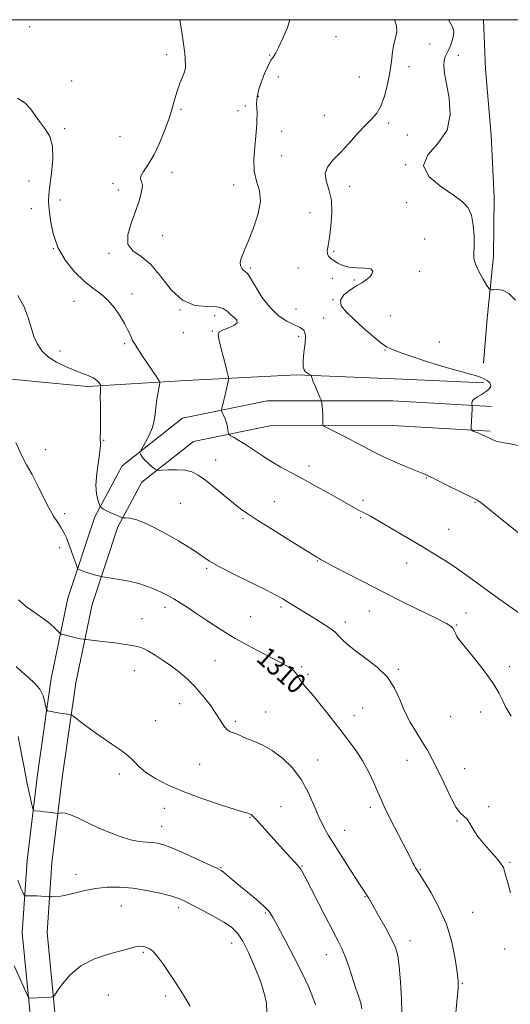
# Model space of a CAD drawing. Extents: x 2087300 to 2090200, y 324800 to 327700.
# Drawn here: x 2088202 to 2088400, y 327104 to 327500 of the extents above; entities that cross this region are included whole.
import ezdxf

# ---------------------------------------------------------------- set-up
doc = ezdxf.new("R2010")
doc.units = 0
doc.header["$MEASUREMENT"] = 0
for name, color, linetype, lineweight in [('32000', 7, 'Continuous', 0), ('DTM HARD BREAKLINE', 7, 'Continuous', 0), ('DTM SPOT ELEVATION', 2, 'Continuous', 13), ('INDEX CONTOUR', 41, 'Continuous', 13), ('INDEX CONTOUR LABEL', 244, 'Continuous', 0), ('INTERMEDIATE CONTOUR', 44, 'Continuous', 0)]:
    doc.layers.add(name, color=color, linetype=linetype, lineweight=lineweight)
doc.styles.add('Style-ITALICS', font='ITALICS.shx')

msp = doc.modelspace()

# ---------------------------------------------------------------- linework, layer by layer
at = {"layer": '32000', "flags": 128}
msp.add_lwpolyline([(2087500, 325000), (2090000, 325000), (2090000, 327500), (2087500, 327500), (2087500, 325000)], dxfattribs=at)
at = {"layer": 'DTM HARD BREAKLINE'}
for points in [[(2088388.779, 327500, 1296.604), (2088389.62, 327480.11, 1296.82), (2088391.9, 327453.57, 1296.96), (2088393.11, 327428.58, 1297.31), (2088392.76, 327404.83, 1297.42), (2088390.24, 327379.85, 1298.48), (2088388.82, 327361.85, 1299.58)], [(2088388.96, 327353.93, 1300.14), (2088356.21, 327355.38, 1300.72), (2088313.85, 327357.15, 1302.2), (2088269.15, 327354.89, 1305.14), (2088229.72, 327352.47, 1308.45), (2088196.2, 327355.62, 1309.76), (2088159.73, 327357.38, 1312.99), (2088133.36, 327361.77, 1313.88)], [(2088210.02, 326747.33, 1305.54), (2088207.4, 326787.57, 1306.36), (2088205.66, 326824.22, 1308.93), (2088205.73, 326870.71, 1312.66), (2088208.47, 326905.57, 1315.66), (2088208.98, 326948.03, 1319.58), (2088207.7, 326990.05, 1322), (2088206.43, 327038.77, 1322.15), (2088206.97, 327095.98, 1320.4), (2088203.45, 327132.64, 1319), (2088205.38, 327161.76, 1317.05), (2088209.62, 327196.37, 1315.24), (2088215.11, 327235, 1313.37), (2088221.83, 327267.28, 1310.9), (2088232.59, 327300.01, 1308.4), (2088243.64, 327320.48, 1306.41), (2088267.88, 327339.68, 1304.98), (2088301.88, 327346.62, 1302.84), (2088352.32, 327346.7, 1300.9), (2088392.05, 327344.46, 1299.78)], [(2088220, 326747.98, 1305.54), (2088217.38, 326788.13, 1306.36), (2088215.66, 326824.45, 1308.93), (2088215.73, 326870.31, 1312.66), (2088218.47, 326905.12, 1315.66), (2088218.98, 326948.12, 1319.58), (2088217.7, 326990.33, 1322), (2088216.43, 327038.85, 1322.15), (2088216.97, 327096.41, 1320.4), (2088213.48, 327132.79, 1319), (2088215.34, 327160.82, 1317.05), (2088219.53, 327195.06, 1315.24), (2088224.97, 327233.28, 1313.37), (2088231.51, 327264.69, 1310.9), (2088241.81, 327296.04, 1308.4), (2088251.46, 327313.92, 1306.41), (2088272.22, 327330.36, 1304.98), (2088302.9, 327336.62, 1302.84), (2088352.05, 327336.7, 1300.9), (2088391.49, 327334.48, 1299.78)]]:
    msp.add_polyline3d(points, dxfattribs=at)
at = {"layer": 'DTM SPOT ELEVATION'}
for p in [(2088206.47, 327497.22, 1304.4), (2088329.56, 327493.21, 1300.6), (2088367.28, 327490.2, 1299.2), (2088261.5, 327485.96, 1304.4), (2088302.9, 327485.86, 1302.16), (2088378.64, 327485.69, 1297.4), (2088358.84, 327481.04, 1299.35), (2088223.32, 327475.34, 1305.3), (2088306.32, 327476.92, 1301.3), (2088338.91, 327476.92, 1301.2), (2088298.32, 327469.21, 1301.75), (2088267.29, 327463.91, 1303.8), (2088290.21, 327463.4, 1302.9), (2088293.04, 327465.33, 1302.7), (2088324.89, 327461.55, 1300.9), (2088220.51, 327456.16, 1305.7), (2088350.63, 327458.44, 1299.6), (2088242.71, 327453.1, 1305.1), (2088307.65, 327455.04, 1300.73), (2088358.21, 327453.67, 1299.59), (2088307.64, 327445.32, 1300.87), (2088357.5, 327441.67, 1298), (2088263.57, 327438.62, 1303.4), (2088206.17, 327435.11, 1307.1), (2088239.92, 327434.16, 1304.4), (2088288.41, 327433.54, 1302.6), (2088335.02, 327432.95, 1299.3), (2088242.05, 327431.55, 1304.6), (2088207.05, 327423.93, 1307), (2088218.79, 327427.41, 1305.3), (2088357.94, 327426.37, 1299.1), (2088319.13, 327422.44, 1301.2), (2088259.82, 327413.06, 1303.2), (2088365.11, 327411.82, 1299.6), (2088215.95, 327407.84, 1306), (2088238.34, 327406.05, 1304.2), (2088328.56, 327406.8, 1299.7), (2088295.14, 327400.07, 1301.8), (2088314.21, 327400.15, 1301.05), (2088327.99, 327396.01, 1300.61), (2088363.18, 327398.74, 1299.4), (2088336.9, 327395.28, 1300.19), (2088247.5, 327389.65, 1305.4), (2088224.2, 327386.67, 1306.9), (2088328.37, 327387.35, 1300), (2088266.89, 327383.16, 1304), (2088280.77, 327380.95, 1304.7), (2088313.4, 327383.62, 1300.6), (2088351.3, 327380.97, 1298.7), (2088324.61, 327380, 1300.9), (2088268.24, 327374.16, 1304.3), (2088279.88, 327374.81, 1304.1), (2088314.49, 327372.6, 1302.7), (2088244.6, 327369.68, 1306.3), (2088371.01, 327370.36, 1299.3), (2088218.68, 327366.66, 1307.4), (2088349.27, 327367.07, 1300.1), (2088236.23, 327330.8, 1307.9), (2088212.85, 327326.97, 1309.3), (2088281.15, 327322.87, 1305.2), (2088318.62, 327320.51, 1303.5), (2088365.81, 327315.61, 1302.1), (2088267, 327305.4, 1307.3), (2088304.8, 327306.17, 1305.2), (2088340.43, 327306.64, 1303.6), (2088385.38, 327305.85, 1302.1), (2088220.43, 327301.3, 1309.6), (2088292.13, 327299.26, 1306.2), (2088339.42, 327299.69, 1304.2), (2088374.76, 327294.94, 1303.1), (2088218.43, 327287.67, 1310.5), (2088322, 327282.21, 1306.1), (2088357.86, 327281.51, 1304.7), (2088277.58, 327279.33, 1308.2), (2088260.88, 327263.63, 1310.5), (2088307.49, 327263.73, 1308.3), (2088342.98, 327262.15, 1306.8), (2088251.53, 327259.05, 1311.1), (2088295.2, 327259.85, 1308.9), (2088333.28, 327257.7, 1307.5), (2088381.71, 327261.29, 1305.1), (2088378.06, 327256.54, 1305.9), (2088280.92, 327242.15, 1311.1), (2088248.49, 327238.08, 1312.8), (2088315.75, 327239.72, 1309.8), (2088354.53, 327238.61, 1307.8), (2088399.23, 327239.7, 1305.7), (2088318.24, 327236.62, 1309.7), (2088266.77, 327224.85, 1312.7), (2088340.19, 327223.07, 1309.1), (2088257.11, 327218.09, 1313.2), (2088289.02, 327217.81, 1311.7), (2088301.27, 327221.48, 1311.3), (2088336.75, 327219.98, 1309.3), (2088375.58, 327219.67, 1306.7), (2088387.68, 327221.46, 1306.4), (2088322.15, 327202.24, 1311.3), (2088358.1, 327202.02, 1308.8), (2088274.78, 327200.41, 1312.9), (2088381.3, 327198.73, 1307.2), (2088242.46, 327196.6, 1314.4), (2088260.59, 327182.72, 1314.7), (2088307.45, 327183.42, 1313.2), (2088343.29, 327183.1, 1310.4), (2088390.84, 327183.43, 1307.8), (2088295.03, 327179.1, 1314.1), (2088259.54, 327175.55, 1315.3), (2088378.16, 327177.61, 1308.1), (2088333, 327173.95, 1311.2), (2088283.37, 327158.88, 1315.9), (2088315.86, 327159.61, 1313.9), (2088399.39, 327161.08, 1307.8), (2088225.06, 327156.16, 1317.4), (2088363.43, 327158.05, 1309.9), (2088341.12, 327147.2, 1312.1), (2088243.26, 327143.44, 1318.9), (2088266.33, 327142.81, 1318.4), (2088301.15, 327140.66, 1316.2), (2088384.5, 327140.88, 1309.2), (2088287.6, 327128.57, 1318.7), (2088359.2, 327129.54, 1311.4), (2088252.09, 327124.78, 1320.2), (2088325.68, 327123.86, 1314.7), (2088397.31, 327126.2, 1308.5), (2088380.26, 327112.41, 1309.9), (2088238.02, 327107.73, 1321.1), (2088261.1, 327107.22, 1320.3)]:
    msp.add_point(p, dxfattribs=at)
at = {"layer": 'INDEX CONTOUR'}
for points in [[(2088377.662, 327359.034, 1300), (2088371.533, 327360.818, 1300), (2088365.469, 327362.675, 1300), (2088360.382, 327364.364, 1300), (2088356.413, 327365.774, 1300), (2088351.512, 327367.554, 1300), (2088349.77, 327368.425, 1300), (2088347.529, 327370.022, 1300), (2088344.269, 327372.721, 1300), (2088340.42, 327376.092, 1300), (2088336.65, 327379.5, 1300), (2088333.583, 327382.444, 1300), (2088331.663, 327384.956, 1300), (2088331.291, 327387.209, 1300), (2088332.655, 327389.322, 1300), (2088335.099, 327391.245, 1300), (2088337.756, 327392.881, 1300), (2088339.93, 327394.182, 1300), (2088341.604, 327395.296, 1300), (2088342.934, 327396.418, 1300), (2088343.964, 327397.669, 1300), (2088344.308, 327398.855, 1300), (2088343.471, 327399.714, 1300), (2088341.177, 327400.082, 1300), (2088338.026, 327400.215, 1300), (2088334.837, 327400.473, 1300), (2088332.262, 327401.12, 1300), (2088330.292, 327402.034, 1300), (2088328.754, 327403.007, 1300), (2088327.511, 327403.882, 1300), (2088326.598, 327404.746, 1300), (2088326.088, 327405.743, 1300), (2088326.025, 327407.072, 1300), (2088326.325, 327409.127, 1300), (2088326.872, 327412.352, 1300), (2088327.509, 327416.969, 1300), (2088327.906, 327422.302, 1300), (2088327.692, 327427.451, 1300), (2088326.698, 327431.71, 1300), (2088325.573, 327435.158, 1300), (2088325.168, 327438.067, 1300), (2088326.129, 327440.722, 1300), (2088328.299, 327443.458, 1300), (2088331.313, 327446.619, 1300), (2088334.799, 327450.386, 1300), (2088338.344, 327454.288, 1300), (2088341.521, 327457.685, 1300), (2088344.016, 327460.19, 1300), (2088345.951, 327462.411, 1300), (2088347.558, 327465.205, 1300), (2088349.014, 327469.176, 1300), (2088350.269, 327473.92, 1300), (2088351.216, 327478.78, 1300), (2088351.806, 327483.198, 1300), (2088352.225, 327487.022, 1300), (2088352.714, 327490.201, 1300), (2088353.4, 327492.766, 1300), (2088353.936, 327495.079, 1300), (2088353.861, 327497.593, 1300), (2088353.063, 327500, 1300)], [(2088403.291, 327328.629, 1300), (2088399.56, 327329.377, 1300), (2088396.294, 327329.931, 1300), (2088393.931, 327330.5, 1300), (2088392.336, 327331.075, 1300), (2088391.237, 327331.597, 1300), (2088390.367, 327332.032, 1300), (2088389.515, 327332.44, 1300), (2088388.479, 327332.907, 1300), (2088387.146, 327333.483, 1300), (2088384.628, 327334.545, 1300), (2088384.007, 327334.856, 1300), (2088383.798, 327335.298, 1300), (2088383.819, 327336.253, 1300), (2088384.191, 327343.279, 1300), (2088384.24, 327344.816, 1300), (2088384.217, 327344.992, 1300), (2088384.149, 327345.253, 1300), (2088384.065, 327345.717, 1300), (2088384.203, 327346.379, 1300), (2088384.843, 327347.202, 1300), (2088386.155, 327348.146, 1300), (2088387.853, 327349.161, 1300), (2088389.534, 327350.194, 1300), (2088390.846, 327351.202, 1300), (2088391.631, 327352.181, 1300), (2088391.779, 327353.134, 1300), (2088391.248, 327354.057, 1300), (2088390.258, 327354.894, 1300), (2088389.094, 327355.578, 1300), (2088387.87, 327356.099, 1300), (2088386.007, 327356.677, 1300), (2088377.662, 327359.034, 1300)], [(2088377.654, 327100.468, 1310), (2088378.232, 327106.402, 1310), (2088378.559, 327110.31, 1310), (2088378.575, 327113.271, 1310), (2088378.224, 327116.859, 1310), (2088377.43, 327122.243, 1310), (2088376.037, 327128.956, 1310), (2088373.867, 327136.121, 1310), (2088370.895, 327142.921, 1310), (2088367.71, 327148.773, 1310), (2088365.051, 327153.152, 1310), (2088362.317, 327157.608, 1310), (2088361.51, 327158.805, 1310), (2088361.029, 327159.618, 1310), (2088360.457, 327160.732, 1310), (2088359.549, 327162.566, 1310), (2088358.009, 327165.61, 1310), (2088353.032, 327175.216, 1310), (2088350.635, 327179.912, 1310), (2088348.923, 327183.432, 1310), (2088347.64, 327186.278, 1310), (2088346.361, 327189.265, 1310), (2088344.738, 327193.004, 1310), (2088342.719, 327197.283, 1310), (2088340.335, 327201.684, 1310), (2088337.604, 327205.906, 1310), (2088334.518, 327210.108, 1310), (2088331.063, 327214.564, 1310), (2088327.301, 327219.395, 1310), (2088323.606, 327224.104, 1310), (2088320.432, 327228.041, 1310), (2088318.117, 327230.744, 1310), (2088316.549, 327232.495, 1310), (2088315.504, 327233.764, 1310), (2088314.764, 327234.941, 1310), (2088314.141, 327236.084, 1310), (2088313.454, 327237.171, 1310), (2088312.452, 327238.239, 1310), (2088310.587, 327239.554, 1310), (2088307.241, 327241.444, 1310), (2088295.677, 327247.441, 1310), (2088289.039, 327251.09, 1310), (2088282.923, 327254.801, 1310), (2088277.589, 327258.297, 1310), (2088273.165, 327261.307, 1310), (2088269.696, 327263.64, 1310), (2088266.881, 327265.455, 1310), (2088264.331, 327266.995, 1310), (2088261.73, 327268.454, 1310), (2088259.027, 327269.835, 1310), (2088256.24, 327271.092, 1310), (2088253.365, 327272.19, 1310), (2088250.313, 327273.141, 1310), (2088246.973, 327273.967, 1310), (2088243.352, 327274.682, 1310), (2088239.923, 327275.26, 1310), (2088235.79, 327275.895, 1310), (2088234.988, 327276.046, 1310), (2088234.185, 327276.252, 1310), (2088232.865, 327276.609, 1310), (2088231.191, 327277.08, 1310), (2088229.502, 327277.596, 1310), (2088228.079, 327278.09, 1310), (2088226.992, 327278.514, 1310), (2088226.257, 327278.825, 1310), (2088225.843, 327279.063, 1310), (2088225.531, 327279.623, 1310), (2088225.053, 327280.987, 1310), (2088224.22, 327283.438, 1310), (2088223.159, 327286.49, 1310), (2088222.075, 327289.456, 1310), (2088221.112, 327291.825, 1310), (2088220.167, 327293.763, 1310), (2088219.078, 327295.606, 1310), (2088217.708, 327297.68, 1310), (2088216.048, 327300.254, 1310), (2088214.115, 327303.594, 1310), (2088211.943, 327307.817, 1310), (2088209.65, 327312.478, 1310), (2088207.369, 327316.992, 1310), (2088205.194, 327321, 1310), (2088203.062, 327325.053, 1310), (2088200.865, 327329.933, 1310)], [(2088270.988, 327103.116, 1320), (2088268.565, 327107.184, 1320), (2088265.829, 327111.497, 1320), (2088262.954, 327115.914, 1320), (2088260.198, 327119.988, 1320), (2088257.84, 327123.191, 1320), (2088256.077, 327125.16, 1320), (2088254.771, 327126.175, 1320), (2088253.708, 327126.678, 1320), (2088252.689, 327127.027, 1320), (2088251.608, 327127.239, 1320), (2088250.376, 327127.25, 1320), (2088248.839, 327126.998, 1320), (2088246.573, 327126.428, 1320), (2088243.086, 327125.495, 1320), (2088238.134, 327124.124, 1320), (2088232.458, 327122.152, 1320), (2088227.048, 327119.391, 1320), (2088222.716, 327115.825, 1320), (2088219.561, 327112.128, 1320), (2088217.504, 327109.145, 1320), (2088216.383, 327107.496, 1320), (2088215.677, 327106.876, 1320), (2088214.781, 327106.753, 1320), (2088209.543, 327106.541, 1320), (2088206.442, 327106.461, 1320), (2088206.049, 327106.584, 1320), (2088205.525, 327107.474, 1320), (2088204.423, 327109.895, 1320), (2088200.164, 327119.381, 1320)]]:
    msp.add_polyline3d(points, dxfattribs=at)
at = {"layer": 'INTERMEDIATE CONTOUR'}
for points in [[(2088403.975, 327260.726, 1304), (2088396.727, 327265.809, 1304), (2088392.485, 327268.848, 1304), (2088383.066, 327275.768, 1304), (2088378.319, 327279.134, 1304), (2088373.762, 327282.154, 1304), (2088369.146, 327285.022, 1304), (2088364.125, 327288.028, 1304), (2088343.419, 327300.279, 1304), (2088342.223, 327300.943, 1304), (2088341.268, 327301.413, 1304), (2088340.29, 327301.87, 1304), (2088339.074, 327302.479, 1304), (2088337.383, 327303.4, 1304), (2088326.596, 327309.504, 1304), (2088321.189, 327312.523, 1304), (2088315.922, 327315.41, 1304), (2088311.381, 327317.835, 1304), (2088307.414, 327319.974, 1304), (2088303.683, 327322.128, 1304), (2088299.95, 327324.501, 1304), (2088293.157, 327329.054, 1304), (2088290.547, 327330.723, 1304), (2088288.578, 327331.909, 1304), (2088287.26, 327332.666, 1304), (2088286.56, 327333.089, 1304), (2088286.283, 327333.432, 1304), (2088286.192, 327333.99, 1304), (2088286.079, 327334.982, 1304), (2088285.862, 327336.331, 1304), (2088285.488, 327337.885, 1304), (2088284.94, 327339.482, 1304), (2088284.338, 327340.928, 1304), (2088283.842, 327342.016, 1304), (2088283.578, 327342.657, 1304), (2088283.56, 327343.219, 1304), (2088283.772, 327344.18, 1304), (2088285.237, 327350.298, 1304), (2088286.298, 327354.937, 1304), (2088286.398, 327355.632, 1304), (2088286.238, 327356.63, 1304), (2088285.68, 327358.785, 1304), (2088284.673, 327362.592, 1304), (2088283.515, 327367.098, 1304), (2088282.584, 327370.99, 1304), (2088282.226, 327373.297, 1304), (2088282.629, 327374.416, 1304), (2088283.941, 327375.086, 1304), (2088286.128, 327375.906, 1304), (2088288.412, 327376.92, 1304), (2088289.83, 327378.028, 1304), (2088289.708, 327379.159, 1304), (2088288.52, 327380.318, 1304), (2088287.029, 327381.536, 1304), (2088285.75, 327382.79, 1304), (2088284.212, 327383.859, 1304), (2088281.698, 327384.471, 1304), (2088277.739, 327384.586, 1304), (2088272.864, 327385.096, 1304), (2088267.857, 327387.125, 1304), (2088263.319, 327391.35, 1304), (2088259.169, 327396.652, 1304), (2088255.148, 327401.467, 1304), (2088251.17, 327404.685, 1304), (2088247.838, 327407.025, 1304), (2088245.925, 327409.663, 1304), (2088245.93, 327413.469, 1304), (2088247.253, 327418.084, 1304), (2088249.018, 327422.84, 1304), (2088250.481, 327427.147, 1304), (2088251.413, 327430.713, 1304), (2088251.714, 327433.318, 1304), (2088251.405, 327434.891, 1304), (2088250.989, 327435.935, 1304), (2088251.09, 327437.1, 1304), (2088252.165, 327438.949, 1304), (2088254.018, 327441.708, 1304), (2088256.287, 327445.519, 1304), (2088258.631, 327450.374, 1304), (2088260.808, 327455.672, 1304), (2088262.599, 327460.663, 1304), (2088263.869, 327464.78, 1304), (2088264.805, 327468.181, 1304), (2088265.684, 327471.205, 1304), (2088266.696, 327474.092, 1304), (2088268.484, 327478.69, 1304), (2088268.88, 327479.983, 1304), (2088268.985, 327480.855, 1304), (2088268.86, 327484.457, 1304), (2088268.746, 327486.294, 1304), (2088268.532, 327488.44, 1304), (2088268.169, 327491.21, 1304), (2088267.607, 327494.99, 1304), (2088266.814, 327500, 1304)], [(2088404.285, 327292.373, 1302), (2088392.82, 327301.681, 1302), (2088389.817, 327304.095, 1302), (2088388.436, 327305.185, 1302), (2088386.943, 327306.291, 1302), (2088386.537, 327306.572, 1302), (2088386.086, 327306.841, 1302), (2088385.021, 327307.39, 1302), (2088373.862, 327312.951, 1302), (2088369.662, 327315.024, 1302), (2088366.886, 327316.36, 1302), (2088364.771, 327317.304, 1302), (2088362.148, 327318.391, 1302), (2088358.184, 327320.022, 1302), (2088353.397, 327322.046, 1302), (2088348.64, 327324.172, 1302), (2088344.545, 327326.178, 1302), (2088340.878, 327328.11, 1302), (2088337.187, 327330.085, 1302), (2088333.203, 327332.146, 1302), (2088329.408, 327334.059, 1302), (2088326.469, 327335.521, 1302), (2088324.86, 327336.345, 1302), (2088324.272, 327336.826, 1302), (2088324.201, 327337.376, 1302), (2088324.222, 327338.32, 1302), (2088324.226, 327339.634, 1302), (2088324.182, 327341.208, 1302), (2088324.076, 327342.906, 1302), (2088323.937, 327344.493, 1302), (2088323.816, 327345.71, 1302), (2088323.724, 327346.428, 1302), (2088323.528, 327347.059, 1302), (2088323.061, 327348.136, 1302), (2088322.231, 327350.01, 1302), (2088321.247, 327352.263, 1302), (2088320.395, 327354.289, 1302), (2088319.89, 327355.619, 1302), (2088319.672, 327356.341, 1302), (2088319.569, 327356.851, 1302), (2088319.459, 327356.961, 1302), (2088318.678, 327357.372, 1302), (2088318.024, 327357.776, 1302), (2088317.329, 327358.326, 1302), (2088316.711, 327359.096, 1302), (2088316.311, 327360.421, 1302), (2088316.278, 327362.706, 1302), (2088316.663, 327366.121, 1302), (2088317.124, 327369.924, 1302), (2088317.222, 327373.142, 1302), (2088316.589, 327375.086, 1302), (2088315.141, 327376.2, 1302), (2088312.865, 327377.213, 1302), (2088309.821, 327378.756, 1302), (2088306.353, 327381.073, 1302), (2088302.885, 327384.31, 1302), (2088299.781, 327388.43, 1302), (2088297.198, 327392.659, 1302), (2088295.238, 327396.041, 1302), (2088293.94, 327397.898, 1302), (2088293.093, 327398.684, 1302), (2088292.422, 327399.135, 1302), (2088291.738, 327399.861, 1302), (2088291.203, 327400.971, 1302), (2088291.068, 327402.446, 1302), (2088291.533, 327404.336, 1302), (2088292.607, 327406.969, 1302), (2088294.25, 327410.743, 1302), (2088296.307, 327415.831, 1302), (2088298.177, 327421.518, 1302), (2088299.14, 327426.866, 1302), (2088298.746, 327431.216, 1302), (2088297.617, 327435.047, 1302), (2088296.638, 327439.112, 1302), (2088296.473, 327443.904, 1302), (2088296.877, 327448.867, 1302), (2088297.379, 327453.183, 1302), (2088297.615, 327456.231, 1302), (2088297.651, 327458.196, 1302), (2088297.657, 327459.464, 1302), (2088297.756, 327460.404, 1302), (2088297.873, 327461.312, 1302), (2088297.883, 327462.469, 1302), (2088297.728, 327464.109, 1302), (2088297.622, 327466.277, 1302), (2088297.844, 327468.965, 1302), (2088298.584, 327472.104, 1302), (2088299.666, 327475.354, 1302), (2088300.82, 327478.307, 1302), (2088301.832, 327480.646, 1302), (2088302.701, 327482.428, 1302), (2088303.482, 327483.794, 1302), (2088304.251, 327484.967, 1302), (2088305.182, 327486.462, 1302), (2088306.474, 327488.87, 1302), (2088308.206, 327492.537, 1302), (2088309.979, 327496.829, 1302), (2088310.999, 327500, 1302)], [(2088401.707, 327387.158, 1298), (2088398.971, 327389.854, 1298), (2088396.434, 327391.166, 1298), (2088394.236, 327391.473, 1298), (2088392.622, 327391.334, 1298), (2088391.704, 327391.286, 1298), (2088391.067, 327391.755, 1298), (2088390.166, 327393.142, 1298), (2088388.646, 327395.66, 1298), (2088386.903, 327398.751, 1298), (2088385.528, 327401.672, 1298), (2088384.943, 327403.935, 1298), (2088384.92, 327406.076, 1298), (2088385.064, 327408.889, 1298), (2088385.032, 327412.877, 1298), (2088384.687, 327417.374, 1298), (2088383.942, 327421.423, 1298), (2088382.645, 327424.365, 1298), (2088380.396, 327426.731, 1298), (2088376.731, 327429.352, 1298), (2088371.632, 327432.844, 1298), (2088366.876, 327436.984, 1298), (2088364.688, 327441.337, 1298), (2088366.492, 327445.621, 1298), (2088370.504, 327450.179, 1298), (2088374.142, 327455.505, 1298), (2088375.45, 327461.842, 1298), (2088374.972, 327468.43, 1298), (2088373.883, 327474.256, 1298), (2088373.144, 327478.549, 1298), (2088372.882, 327481.496, 1298), (2088373.015, 327483.525, 1298), (2088373.455, 327485.047, 1298), (2088374.105, 327486.415, 1298), (2088374.863, 327487.961, 1298), (2088375.628, 327489.9, 1298), (2088376.299, 327491.98, 1298), (2088376.774, 327493.831, 1298), (2088376.897, 327495.312, 1298), (2088376.28, 327497.194, 1298), (2088374.741, 327500, 1298)], [(2088399.906, 327219.882, 1306), (2088398.716, 327221.792, 1306), (2088397.691, 327223.566, 1306), (2088396.547, 327225.963, 1306), (2088394.934, 327229.174, 1306), (2088392.492, 327233.245, 1306), (2088389.059, 327238.073, 1306), (2088385.279, 327242.942, 1306), (2088381.994, 327246.985, 1306), (2088379.844, 327249.582, 1306), (2088378.634, 327251.097, 1306), (2088377.968, 327252.141, 1306), (2088377.494, 327253.202, 1306), (2088377.054, 327254.279, 1306), (2088376.533, 327255.247, 1306), (2088375.709, 327256.082, 1306), (2088373.909, 327257.161, 1306), (2088370.353, 327258.963, 1306), (2088357.082, 327265.486, 1306), (2088348.886, 327269.571, 1306), (2088340.829, 327273.678, 1306), (2088333.708, 327277.374, 1306), (2088328.302, 327280.216, 1306), (2088325.114, 327281.912, 1306), (2088323.545, 327282.773, 1306), (2088322.72, 327283.259, 1306), (2088321.776, 327283.835, 1306), (2088310.626, 327290.745, 1306), (2088304.021, 327294.858, 1306), (2088298.114, 327298.57, 1306), (2088294.05, 327301.196, 1306), (2088291.172, 327303.231, 1306), (2088288.36, 327305.464, 1306), (2088280.838, 327311.746, 1306), (2088277.15, 327314.705, 1306), (2088274.185, 327316.8, 1306), (2088271.592, 327318.078, 1306), (2088268.812, 327318.732, 1306), (2088265.502, 327318.946, 1306), (2088262.16, 327318.897, 1306), (2088259.499, 327318.759, 1306), (2088257.996, 327318.7, 1306), (2088257.214, 327318.869, 1306), (2088256.483, 327319.413, 1306), (2088255.304, 327320.412, 1306), (2088253.873, 327321.683, 1306), (2088252.557, 327322.978, 1306), (2088251.641, 327324.088, 1306), (2088251.093, 327324.95, 1306), (2088250.797, 327325.54, 1306), (2088250.69, 327325.918, 1306), (2088250.905, 327326.492, 1306), (2088252.936, 327330.016, 1306), (2088254.469, 327332.928, 1306), (2088255.758, 327335.956, 1306), (2088256.47, 327338.705, 1306), (2088256.796, 327341.325, 1306), (2088257.064, 327344.1, 1306), (2088257.515, 327347.176, 1306), (2088258.062, 327350.144, 1306), (2088258.532, 327352.458, 1306), (2088258.745, 327353.798, 1306), (2088258.499, 327354.767, 1306), (2088257.579, 327356.194, 1306), (2088253.807, 327361.712, 1306), (2088251.808, 327364.672, 1306), (2088250.283, 327366.982, 1306), (2088249.219, 327368.641, 1306), (2088248.507, 327369.785, 1306), (2088248.032, 327370.569, 1306), (2088247.669, 327371.243, 1306), (2088247.29, 327372.074, 1306), (2088246.763, 327373.304, 1306), (2088245.937, 327375.084, 1306), (2088244.659, 327377.54, 1306), (2088242.824, 327380.688, 1306), (2088240.516, 327384.094, 1306), (2088237.867, 327387.216, 1306), (2088234.975, 327389.709, 1306), (2088231.808, 327392.022, 1306), (2088228.297, 327394.803, 1306), (2088224.477, 327398.55, 1306), (2088220.79, 327403.168, 1306), (2088217.778, 327408.411, 1306), (2088215.839, 327413.97, 1306), (2088214.783, 327419.276, 1306), (2088214.276, 327423.692, 1306), (2088214.049, 327426.88, 1306), (2088214.098, 327429.675, 1306), (2088214.487, 327433.207, 1306), (2088215.181, 327438.224, 1306), (2088215.75, 327443.929, 1306), (2088215.668, 327449.139, 1306), (2088214.573, 327452.988, 1306), (2088212.769, 327455.859, 1306), (2088210.73, 327458.447, 1306), (2088208.799, 327461.265, 1306), (2088206.804, 327464.114, 1306), (2088204.45, 327466.612, 1306), (2088201.521, 327468.494, 1306)], [(2088399.619, 327148.8, 1308), (2088398.53, 327152.761, 1308), (2088397.816, 327155.527, 1308), (2088397.301, 327157.447, 1308), (2088396.784, 327158.892, 1308), (2088395.934, 327160.328, 1308), (2088394.393, 327162.243, 1308), (2088391.972, 327164.967, 1308), (2088389.144, 327168.194, 1308), (2088386.55, 327171.457, 1308), (2088384.669, 327174.35, 1308), (2088383.335, 327176.695, 1308), (2088382.215, 327178.376, 1308), (2088379.553, 327180.766, 1308), (2088377.687, 327183.292, 1308), (2088375.353, 327187.677, 1308), (2088372.797, 327193.097, 1308), (2088370.345, 327198.367, 1308), (2088368.223, 327202.598, 1308), (2088366.262, 327206.097, 1308), (2088364.191, 327209.477, 1308), (2088361.834, 327213.229, 1308), (2088359.383, 327217.379, 1308), (2088357.121, 327221.835, 1308), (2088355.18, 327226.485, 1308), (2088353.08, 327231.129, 1308), (2088350.191, 327235.544, 1308), (2088346.133, 327239.544, 1308), (2088341.547, 327243.072, 1308), (2088337.324, 327246.107, 1308), (2088334.171, 327248.628, 1308), (2088332.047, 327250.616, 1308), (2088330.726, 327252.051, 1308), (2088329.913, 327252.991, 1308), (2088329.044, 327253.801, 1308), (2088327.482, 327254.924, 1308), (2088324.807, 327256.668, 1308), (2088321.418, 327258.809, 1308), (2088310.055, 327265.879, 1308), (2088308.115, 327267.053, 1308), (2088305.618, 327268.432, 1308), (2088301.614, 327270.466, 1308), (2088295.59, 327273.416, 1308), (2088288.761, 327276.782, 1308), (2088282.777, 327279.87, 1308), (2088278.749, 327282.224, 1308), (2088271.82, 327286.877, 1308), (2088266.238, 327290.329, 1308), (2088259.771, 327294.037, 1308), (2088253.81, 327297.089, 1308), (2088249.449, 327298.808, 1308), (2088246.618, 327299.474, 1308), (2088244.953, 327299.602, 1308), (2088244.061, 327299.644, 1308), (2088243.43, 327299.789, 1308), (2088242.522, 327300.163, 1308), (2088240.966, 327300.837, 1308), (2088239.079, 327301.677, 1308), (2088237.349, 327302.497, 1308), (2088236.155, 327303.146, 1308), (2088235.448, 327303.608, 1308), (2088235.073, 327303.905, 1308), (2088234.872, 327304.1, 1308), (2088234.687, 327304.452, 1308), (2088234.354, 327305.257, 1308), (2088233.799, 327306.795, 1308), (2088233.262, 327309.257, 1308), (2088233.066, 327312.812, 1308), (2088233.418, 327317.426, 1308), (2088234.065, 327322.263, 1308), (2088234.639, 327326.284, 1308), (2088234.865, 327328.745, 1308), (2088234.843, 327330.072, 1308), (2088234.764, 327330.985, 1308), (2088234.777, 327332.14, 1308), (2088234.849, 327333.938, 1308), (2088234.902, 327336.716, 1308), (2088234.883, 327340.596, 1308), (2088234.828, 327344.832, 1308), (2088234.8, 327348.464, 1308), (2088234.842, 327350.766, 1308), (2088234.928, 327351.951, 1308), (2088235.046, 327352.721, 1308), (2088234.967, 327352.948, 1308), (2088234.706, 327353.346, 1308), (2088234.186, 327354.047, 1308), (2088233.293, 327354.961, 1308), (2088231.901, 327355.94, 1308), (2088229.917, 327356.877, 1308), (2088227.363, 327357.86, 1308), (2088224.292, 327359.022, 1308), (2088220.815, 327360.475, 1308), (2088217.271, 327362.237, 1308), (2088214.064, 327364.304, 1308), (2088211.502, 327366.681, 1308), (2088209.56, 327369.413, 1308), (2088208.125, 327372.553, 1308), (2088207.027, 327376.138, 1308), (2088205.867, 327380.132, 1308), (2088204.188, 327384.48, 1308), (2088201.722, 327389.037, 1308)], [(2088356.015, 327100.279, 1312), (2088355.791, 327106.103, 1312), (2088355.418, 327112.899, 1312), (2088354.931, 327119.081, 1312), (2088354.319, 327123.51, 1312), (2088353.38, 327126.841, 1312), (2088351.862, 327130.182, 1312), (2088349.651, 327134.312, 1312), (2088347.178, 327138.7, 1312), (2088345.008, 327142.485, 1312), (2088342.688, 327146.58, 1312), (2088342.076, 327147.604, 1312), (2088341.414, 327148.598, 1312), (2088340.342, 327150.185, 1312), (2088338.488, 327153.014, 1312), (2088335.652, 327157.453, 1312), (2088329.114, 327167.786, 1312), (2088326.555, 327171.871, 1312), (2088324.493, 327175.459, 1312), (2088322.629, 327179.327, 1312), (2088320.676, 327184.031, 1312), (2088318.391, 327189.242, 1312), (2088315.544, 327194.404, 1312), (2088312, 327199.036, 1312), (2088308.014, 327202.945, 1312), (2088303.937, 327206.012, 1312), (2088300.098, 327208.179, 1312), (2088296.725, 327209.65, 1312), (2088294.024, 327210.692, 1312), (2088292.11, 327211.531, 1312), (2088290.73, 327212.206, 1312), (2088289.542, 327212.713, 1312), (2088288.274, 327213.094, 1312), (2088286.948, 327213.582, 1312), (2088285.659, 327214.456, 1312), (2088284.442, 327215.946, 1312), (2088281.3, 327220.928, 1312), (2088278.907, 327224.355, 1312), (2088276.059, 327228.047, 1312), (2088272.99, 327231.599, 1312), (2088269.889, 327234.698, 1312), (2088266.736, 327237.41, 1312), (2088263.461, 327239.894, 1312), (2088260.064, 327242.252, 1312), (2088256.838, 327244.344, 1312), (2088254.145, 327245.969, 1312), (2088252.204, 327247, 1312), (2088250.649, 327247.602, 1312), (2088248.97, 327248.007, 1312), (2088246.753, 327248.412, 1312), (2088243.96, 327248.845, 1312), (2088240.647, 327249.298, 1312), (2088236.966, 327249.752, 1312), (2088233.448, 327250.16, 1312), (2088229.2, 327250.636, 1312), (2088228.459, 327250.731, 1312), (2088227.866, 327250.829, 1312), (2088226.91, 327250.999, 1312), (2088225.595, 327251.25, 1312), (2088224.042, 327251.579, 1312), (2088222.402, 327251.971, 1312), (2088219.732, 327252.665, 1312), (2088219.065, 327252.872, 1312), (2088218.574, 327253.203, 1312), (2088216.502, 327255.292, 1312), (2088214.506, 327257.112, 1312), (2088211.85, 327259.182, 1312), (2088208.614, 327261.355, 1312), (2088205.167, 327263.78, 1312), (2088201.95, 327266.681, 1312)], [(2088339.94, 327102.137, 1314), (2088339.491, 327104.361, 1314), (2088338.685, 327106.958, 1314), (2088337.551, 327110.293, 1314), (2088334.622, 327119.092, 1314), (2088333.166, 327123.174, 1314), (2088331.857, 327126.321, 1314), (2088330.352, 327129.364, 1314), (2088328.204, 327133.464, 1314), (2088325.171, 327139.328, 1314), (2088317.008, 327155.284, 1314), (2088315.954, 327157.299, 1314), (2088315.367, 327158.31, 1314), (2088314.888, 327158.963, 1314), (2088314.184, 327159.738, 1314), (2088312.935, 327161.073, 1314), (2088310.918, 327163.281, 1314), (2088308.315, 327166.172, 1314), (2088299.786, 327175.725, 1314), (2088297.644, 327178.065, 1314), (2088296.233, 327179.503, 1314), (2088295.378, 327180.231, 1314), (2088294.812, 327180.551, 1314), (2088294.151, 327180.772, 1314), (2088292.549, 327181.238, 1314), (2088289.043, 327182.303, 1314), (2088283.066, 327184.202, 1314), (2088275.63, 327186.71, 1314), (2088268.142, 327189.482, 1314), (2088261.771, 327192.225, 1314), (2088256.722, 327194.847, 1314), (2088252.961, 327197.304, 1314), (2088250.342, 327199.579, 1314), (2088248.266, 327201.749, 1314), (2088246.02, 327203.919, 1314), (2088243.054, 327206.185, 1314), (2088239.468, 327208.612, 1314), (2088235.525, 327211.258, 1314), (2088231.526, 327214.094, 1314), (2088227.928, 327216.761, 1314), (2088223.735, 327219.934, 1314), (2088223.05, 327220.367, 1314), (2088222.581, 327220.477, 1314), (2088220.733, 327220.735, 1314), (2088219.265, 327220.962, 1314), (2088214.35, 327221.796, 1314), (2088213.574, 327221.986, 1314), (2088213.22, 327222.428, 1314), (2088212.986, 327223.505, 1314), (2088212.588, 327225.457, 1314), (2088211.812, 327227.986, 1314), (2088210.462, 327230.651, 1314), (2088208.43, 327233.107, 1314), (2088205.959, 327235.378, 1314), (2088203.379, 327237.58, 1314), (2088200.946, 327239.791, 1314)], [(2088321.266, 327103.659, 1316), (2088320.263, 327106.661, 1316), (2088318.573, 327110.795, 1316), (2088316.073, 327116.178, 1316), (2088312.777, 327122.707, 1316), (2088309.268, 327129.391, 1316), (2088306.265, 327135.019, 1316), (2088304.234, 327138.749, 1316), (2088302.611, 327141.212, 1316), (2088300.572, 327143.41, 1316), (2088297.547, 327146.1, 1316), (2088293.969, 327149.076, 1316), (2088290.523, 327151.889, 1316), (2088287.765, 327154.17, 1316), (2088284.345, 327157.039, 1316), (2088283.359, 327157.778, 1316), (2088281.97, 327158.531, 1316), (2088279.225, 327159.818, 1316), (2088274.561, 327161.957, 1316), (2088268.985, 327164.476, 1316), (2088263.893, 327166.695, 1316), (2088260.32, 327168.099, 1316), (2088257.866, 327168.802, 1316), (2088255.77, 327169.079, 1316), (2088253.379, 327169.204, 1316), (2088250.477, 327169.456, 1316), (2088246.957, 327170.114, 1316), (2088242.788, 327171.375, 1316), (2088238.251, 327173.108, 1316), (2088233.707, 327175.098, 1316), (2088229.484, 327177.122, 1316), (2088225.792, 327178.915, 1316), (2088222.809, 327180.201, 1316), (2088220.659, 327180.799, 1316), (2088219.238, 327180.904, 1316), (2088218.388, 327180.798, 1316), (2088217.918, 327180.722, 1316), (2088217.51, 327180.725, 1316), (2088216.813, 327180.81, 1316), (2088213.98, 327181.176, 1316), (2088212.283, 327181.381, 1316), (2088210.731, 327181.554, 1316), (2088208.537, 327181.772, 1316), (2088208.035, 327181.865, 1316), (2088207.773, 327182.211, 1316), (2088207.528, 327183.11, 1316), (2088207.106, 327184.876, 1316), (2088206.431, 327187.912, 1316), (2088205.46, 327192.642, 1316), (2088204.206, 327199.133, 1316), (2088202.906, 327206.047, 1316), (2088201.859, 327211.69, 1316)], [(2088301.74, 327100.575, 1318), (2088301.59, 327104.338, 1318), (2088300.726, 327108.456, 1318), (2088299.163, 327113.251, 1318), (2088296.977, 327118.834, 1318), (2088294.482, 327124.487, 1318), (2088292.051, 327129.288, 1318), (2088289.893, 327132.593, 1318), (2088287.56, 327134.9, 1318), (2088284.437, 327136.988, 1318), (2088280.176, 327139.428, 1318), (2088275.493, 327141.96, 1318), (2088271.37, 327144.118, 1318), (2088268.452, 327145.575, 1318), (2088266.023, 327146.574, 1318), (2088263.034, 327147.498, 1318), (2088258.715, 327148.621, 1318), (2088253.436, 327149.769, 1318), (2088247.852, 327150.663, 1318), (2088242.509, 327151.077, 1318), (2088237.522, 327151.012, 1318), (2088232.901, 327150.525, 1318), (2088228.665, 327149.706, 1318), (2088221.607, 327147.97, 1318), (2088218.925, 327147.49, 1318), (2088216.872, 327147.274, 1318), (2088215.48, 327147.203, 1318), (2088214.713, 327147.178, 1318), (2088214.22, 327147.19, 1318), (2088212.48, 327147.345, 1318), (2088211.008, 327147.461, 1318), (2088209.363, 327147.554, 1318), (2088207.738, 327147.595, 1318), (2088206.311, 327147.598, 1318), (2088205.254, 327147.587, 1318), (2088204.668, 327147.598, 1318), (2088204.367, 327147.742, 1318), (2088204.093, 327148.139, 1318), (2088203.62, 327148.979, 1318), (2088202.848, 327150.697, 1318), (2088201.709, 327153.795, 1318)]]:
    msp.add_polyline3d(points, dxfattribs=at)

# ---------------------------------------------------------------- texts
at = {"layer": 'INDEX CONTOUR LABEL', "style": 'Style-ITALICS', "width": 0.875}
msp.add_text('1310', height=8, rotation=318.4, dxfattribs=at).set_placement((2088297.049, 327242.359, 1310))

doc.saveas('drawing.dxf')
